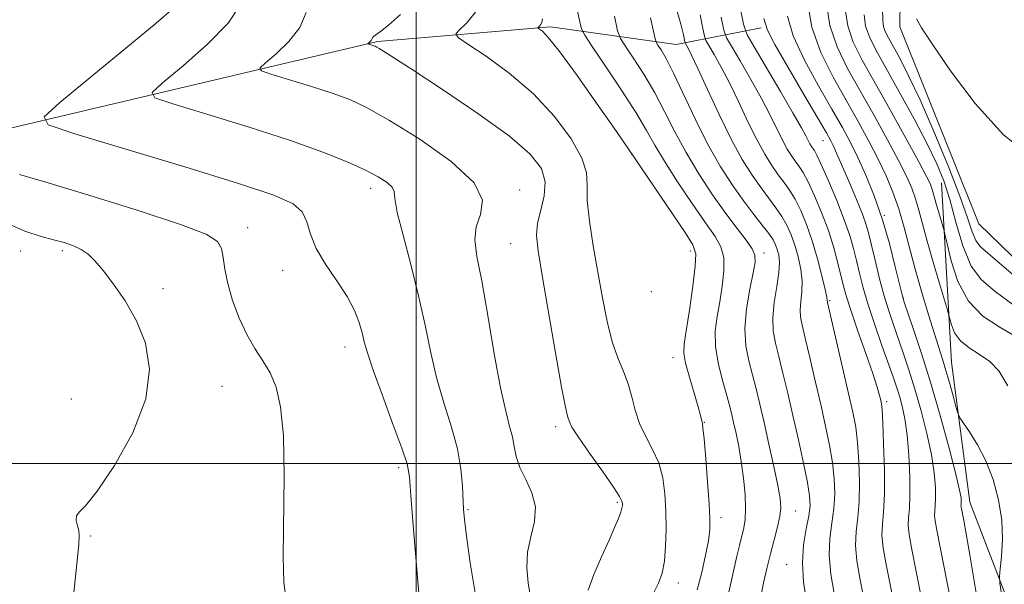
# Model space of a CAD drawing. Extents: x 2137300 to 2140200, y 342300 to 345200.
# Drawn here: x 2138937 to 2139094, y 344481 to 344571 of the extents above; entities that cross this region are included whole.
import ezdxf

# ---------------------------------------------------------------- set-up
doc = ezdxf.new("R2010")
doc.units = 0
doc.header["$MEASUREMENT"] = 0
for name, color, linetype, lineweight in [('32000', 7, 'Continuous', 0), ('DTM HARD BREAKLINE', 7, 'Continuous', 0), ('DTM SPOT ELEVATION', 2, 'Continuous', 13), ('INDEX CONTOUR', 41, 'Continuous', 13), ('INTERMEDIATE CONTOUR', 44, 'Continuous', 0)]:
    doc.layers.add(name, color=color, linetype=linetype, lineweight=lineweight)

msp = doc.modelspace()

# ---------------------------------------------------------------- linework, layer by layer
at = {"layer": '32000', "flags": 128}
for points in [[(2139000, 342500), (2139000, 345000)], [(2140000, 344500), (2137500, 344500)]]:
    msp.add_lwpolyline(points, dxfattribs=at)
at = {"layer": 'DTM HARD BREAKLINE'}
for points in [[(2139136.92, 344546.65, 923.88), (2139126.86, 344536.69, 924.49), (2139126.05, 344524.68, 924.49), (2139131, 344513.39, 925.14), (2139138.92, 344496.09, 925.38), (2139119.72, 344508.94, 925.26), (2139089.58, 344538.12, 924.69), (2139076.97, 344569.47, 924.2), (2139077.4, 344605, 923.44), (2139082.65, 344655.02, 921.98), (2139090.3, 344683.26, 921.01), (2139094.44, 344711.27, 921.37)], [(2138899.92, 344543.82, 971.23), (2138932.5, 344552.67, 964.79), (2138993.88, 344567.13, 957.82), (2139021.42, 344569.49, 953.69), (2139041.42, 344566.64, 946.88), (2139054.95, 344569.33, 938.3)], [(2139138.72, 344304.15, 938.62), (2139135.43, 344348.21, 935.99), (2139112.85, 344387.11, 935.63), (2139108.32, 344432.43, 933.64), (2139099.23, 344465, 932.14), (2139088.11, 344493.84, 935.34), (2139085.22, 344516.12, 933.16), (2139083.61, 344544.66, 928.86)]]:
    msp.add_polyline3d(points, dxfattribs=at)
at = {"layer": 'DTM SPOT ELEVATION'}
for p in [(2139064.77, 344551.34, 938.83), (2139034.36, 344549.15, 954.03), (2138992.76, 344543.77, 962.53), (2139016.47, 344543.49, 959.63), (2139074.51, 344539.48, 935.93), (2138973.19, 344537.52, 965.43), (2139015.08, 344534.98, 958.93), (2138937.09, 344533.82, 968.63), (2138943.69, 344533.84, 968.33), (2139043.67, 344533.81, 954.53), (2139055.37, 344533.49, 949.53), (2138978.76, 344530.73, 964.63), (2138959.74, 344527.83, 967.43), (2139037.43, 344527.33, 954.23), (2139065.83, 344525.9, 943.83), (2139077.54, 344526.32, 935.93), (2138988.72, 344518.55, 964.63), (2139040.89, 344516.83, 954.63), (2138969.12, 344512.27, 966.93), (2138945.13, 344510.27, 969.63), (2139074.9, 344509.85, 941.63), (2139045.88, 344506.54, 953.93), (2139022.21, 344505.86, 958.43), (2138997.24, 344499.32, 964.39), (2139032.05, 344493.81, 958.23), (2139008.25, 344492.64, 961.83), (2139060.41, 344492.48, 949.23), (2139048.51, 344491.38, 953.53), (2138948.22, 344488.46, 967.63), (2139058.99, 344483.94, 948.83), (2139041.74, 344481.01, 955.43)]:
    msp.add_point(p, dxfattribs=at)
at = {"layer": 'INDEX CONTOUR'}
for points in [[(2139080.457, 344478.52, 940), (2139078.848, 344486.61, 940), (2139078.474, 344488.727, 940), (2139078.338, 344490.155, 940), (2139078.384, 344491.387, 940), (2139078.51, 344492.848, 940), (2139078.607, 344494.943, 940), (2139078.584, 344497.908, 940), (2139078.433, 344501.309, 940), (2139078.166, 344504.541, 940), (2139077.799, 344507.131, 940), (2139077.369, 344509.137, 940), (2139076.92, 344510.748, 940), (2139076.468, 344512.183, 940), (2139075.923, 344513.778, 940), (2139074.145, 344518.773, 940), (2139073.004, 344522.05, 940), (2139071.954, 344525.243, 940), (2139071.151, 344527.968, 940), (2139070.555, 344530.267, 940), (2139070.074, 344532.288, 940), (2139069.607, 344534.2, 940), (2139069.015, 344536.266, 940), (2139068.151, 344538.77, 940), (2139066.943, 344541.84, 940), (2139065.621, 344544.982, 940), (2139064.491, 344547.546, 940), (2139063.781, 344549.06, 940), (2139063.396, 344549.775, 940), (2139062.929, 344550.445, 940), (2139062.67, 344550.857, 940), (2139062.382, 344551.381, 940), (2139062.014, 344552.11, 940), (2139061.328, 344553.408, 940), (2139060.034, 344555.704, 940), (2139057.999, 344559.182, 940), (2139053.787, 344566.258, 940), (2139052.691, 344568.192, 940), (2139052.1, 344569.877, 940), (2139051.508, 344572.76, 940)], [(2139095.343, 344520.277, 930), (2139092.796, 344521.737, 930), (2139090.189, 344523.459, 930), (2139087.905, 344525.805, 930), (2139086.241, 344528.942, 930), (2139085.151, 344532.263, 930), (2139084.505, 344534.966, 930), (2139084.167, 344536.492, 930), (2139083.985, 344537.242, 930), (2139083.136, 344540.072, 930), (2139082.784, 344541.288, 930), (2139082.301, 344543.076, 930), (2139082.11, 344543.738, 930), (2139081.851, 344544.426, 930), (2139081.257, 344545.641, 930), (2139080.017, 344547.967, 930), (2139077.953, 344551.737, 930), (2139075.439, 344556.277, 930), (2139071.007, 344564.186, 930), (2139069.585, 344567.037, 930), (2139068.702, 344569.62, 930), (2139068.314, 344572.293, 930)], [(2139018.217, 344478.75, 960), (2139017.87, 344481.022, 960), (2139017.651, 344483.438, 960), (2139017.76, 344485.91, 960), (2139018.281, 344488.364, 960), (2139018.859, 344490.769, 960), (2139019.021, 344493.108, 960), (2139018.454, 344495.358, 960), (2139017.463, 344497.472, 960), (2139016.506, 344499.399, 960), (2139015.929, 344501.114, 960), (2139015.616, 344502.691, 960), (2139015.337, 344504.23, 960), (2139014.9, 344505.92, 960), (2139014.269, 344508.315, 960), (2139013.447, 344512.054, 960), (2139012.458, 344517.458, 960), (2139011.415, 344523.553, 960), (2139010.45, 344529.042, 960), (2139009.705, 344532.95, 960), (2139009.35, 344535.6, 960), (2139009.56, 344537.632, 960), (2139010.288, 344539.624, 960), (2139010.581, 344541.888, 960), (2139009.265, 344544.669, 960), (2139005.602, 344548.064, 960), (2139000.626, 344551.58, 960), (2138995.807, 344554.574, 960), (2138992.235, 344556.588, 960), (2138989.458, 344557.887, 960), (2138986.643, 344558.919, 960), (2138983.223, 344560.024, 960), (2138979.713, 344561.102, 960), (2138976.894, 344561.947, 960), (2138975.388, 344562.453, 960), (2138975.165, 344562.911, 960), (2138976.036, 344563.714, 960), (2138977.743, 344565.153, 960), (2138979.761, 344567.115, 960), (2138981.496, 344569.385, 960), (2138982.528, 344571.746, 960)], [(2139054.928, 344479.072, 950), (2139055.291, 344481.044, 950), (2139055.805, 344483.296, 950), (2139056.4, 344485.636, 950), (2139057.006, 344487.885, 950), (2139057.541, 344489.917, 950), (2139057.921, 344491.618, 950), (2139058.074, 344492.983, 950), (2139057.97, 344494.435, 950), (2139057.592, 344496.502, 950), (2139056.949, 344499.525, 950), (2139056.163, 344503.077, 950), (2139055.38, 344506.541, 950), (2139054.713, 344509.444, 950), (2139054.127, 344511.884, 950), (2139053.551, 344514.101, 950), (2139052.956, 344516.325, 950), (2139052.488, 344518.731, 950), (2139052.334, 344521.484, 950), (2139052.609, 344524.631, 950), (2139053.136, 344527.76, 950), (2139053.666, 344530.343, 950), (2139053.975, 344532.022, 950), (2139053.944, 344533.125, 950), (2139053.479, 344534.151, 950), (2139052.514, 344535.524, 950), (2139051.093, 344537.381, 950), (2139049.288, 344539.787, 950), (2139047.194, 344542.751, 950), (2139045.011, 344546.066, 950), (2139042.965, 344549.466, 950), (2139041.21, 344552.743, 950), (2139039.622, 344555.889, 950), (2139038.006, 344558.951, 950), (2139036.251, 344561.915, 950), (2139034.572, 344564.523, 950), (2139033.271, 344566.456, 950), (2139032.532, 344567.624, 950), (2139032.09, 344568.845, 950), (2139031.567, 344571.166, 950)]]:
    msp.add_polyline3d(points, dxfattribs=at)
at = {"layer": 'INTERMEDIATE CONTOUR'}
for points in [[(2139000.472, 344479.321, 964), (2139000.029, 344484.497, 964), (2138999.571, 344490.152, 964), (2138999.198, 344494.918, 964), (2138998.945, 344497.881, 964), (2138998.568, 344499.934, 964), (2138997.756, 344502.426, 964), (2138996.331, 344506.29, 964), (2138994.641, 344510.811, 964), (2138993.167, 344514.859, 964), (2138992.262, 344517.601, 964), (2138991.775, 344519.372, 964), (2138991.431, 344520.807, 964), (2138990.974, 344522.43, 964), (2138990.231, 344524.353, 964), (2138989.054, 344526.579, 964), (2138987.39, 344529.079, 964), (2138985.59, 344531.69, 964), (2138984.102, 344534.214, 964), (2138983.224, 344536.48, 964), (2138982.644, 344538.428, 964), (2138981.9, 344540.022, 964), (2138980.444, 344541.312, 964), (2138977.39, 344542.667, 964), (2138971.768, 344544.541, 964), (2138963.197, 344547.188, 964), (2138953.658, 344550.067, 964), (2138945.727, 344552.438, 964), (2138941.457, 344553.871, 964), (2138940.827, 344555.169, 964), (2138943.296, 344557.445, 964), (2138953.818, 344566.057, 964), (2138958.653, 344570.048, 964), (2138961.352, 344572.358, 964)], [(2139009.478, 344479.133, 962), (2139008.631, 344484.197, 962), (2139008.053, 344488.463, 962), (2139007.727, 344491.128, 962), (2139007.572, 344492.761, 962), (2139007.399, 344496.405, 962), (2139007.14, 344499.151, 962), (2139006.576, 344502.337, 962), (2139005.624, 344505.812, 962), (2139004.456, 344509.526, 962), (2139003.307, 344513.457, 962), (2139002.341, 344517.595, 962), (2139001.44, 344521.987, 962), (2139000.417, 344526.694, 962), (2138999.169, 344531.653, 962), (2138997.932, 344536.303, 962), (2138997.027, 344539.959, 962), (2138996.653, 344542.153, 962), (2138996.521, 344543.282, 962), (2138996.217, 344543.958, 962), (2138995.393, 344544.694, 962), (2138993.952, 344545.602, 962), (2138991.859, 344546.697, 962), (2138989.032, 344547.995, 962), (2138985.19, 344549.542, 962), (2138980.003, 344551.387, 962), (2138973.446, 344553.504, 962), (2138966.715, 344555.572, 962), (2138961.311, 344557.193, 962), (2138958.422, 344558.162, 962), (2138957.996, 344559.04, 962), (2138959.666, 344560.579, 962), (2138962.937, 344563.286, 962), (2138966.793, 344566.682, 962), (2138970.086, 344570.041, 962), (2138971.937, 344572.854, 962)], [(2139049.766, 344479.568, 952), (2139050.187, 344481.426, 952), (2139050.612, 344483.361, 952), (2139051.042, 344485.245, 952), (2139051.457, 344486.987, 952), (2139052.161, 344489.801, 952), (2139052.382, 344491.122, 952), (2139052.457, 344492.802, 952), (2139052.357, 344495.058, 952), (2139052.11, 344497.673, 952), (2139051.761, 344500.316, 952), (2139051.354, 344502.711, 952), (2139050.935, 344504.791, 952), (2139050.545, 344506.541, 952), (2139050.207, 344508, 952), (2139049.845, 344509.438, 952), (2139049.361, 344511.176, 952), (2139048.71, 344513.435, 952), (2139048.064, 344516.021, 952), (2139047.65, 344518.636, 952), (2139047.631, 344521.058, 952), (2139047.91, 344523.37, 952), (2139048.33, 344525.729, 952), (2139048.737, 344528.222, 952), (2139048.993, 344530.658, 952), (2139048.965, 344532.775, 952), (2139048.527, 344534.446, 952), (2139047.584, 344536.092, 952), (2139046.049, 344538.272, 952), (2139043.925, 344541.339, 952), (2139041.592, 344544.832, 952), (2139039.52, 344548.087, 952), (2139038.012, 344550.66, 952), (2139036.699, 344553.001, 952), (2139035.044, 344555.781, 952), (2139032.708, 344559.408, 952), (2139030.154, 344563.231, 952), (2139028.047, 344566.338, 952), (2139026.864, 344568.113, 952), (2139026.351, 344569.129, 952), (2139026.067, 344570.257, 952), (2139025.66, 344572.192, 952)], [(2139066.523, 344479.329, 946), (2139066.018, 344482.398, 946), (2139065.757, 344485.409, 946), (2139065.865, 344488.098, 946), (2139066.191, 344490.528, 946), (2139066.512, 344492.844, 946), (2139066.646, 344495.177, 946), (2139066.566, 344497.595, 946), (2139066.286, 344500.153, 946), (2139065.818, 344502.912, 946), (2139065.186, 344505.958, 946), (2139064.412, 344509.383, 946), (2139063.536, 344513.173, 946), (2139062.667, 344516.881, 946), (2139061.931, 344519.952, 946), (2139061.428, 344522.004, 946), (2139061.161, 344523.35, 946), (2139061.111, 344524.473, 946), (2139061.233, 344525.775, 946), (2139061.39, 344527.31, 946), (2139061.425, 344529.047, 946), (2139061.217, 344530.939, 946), (2139060.808, 344532.874, 946), (2139060.278, 344534.725, 946), (2139059.689, 344536.392, 946), (2139059.019, 344537.904, 946), (2139058.226, 344539.316, 946), (2139057.278, 344540.697, 946), (2139054.905, 344543.837, 946), (2139053.486, 344545.855, 946), (2139051.9, 344548.381, 946), (2139050.135, 344551.588, 946), (2139048.221, 344555.495, 946), (2139046.374, 344559.5, 946), (2139044.854, 344562.849, 946), (2139043.853, 344564.977, 946), (2139043.286, 344566.092, 946), (2139042.862, 344566.838, 946), (2139042.786, 344567.054, 946), (2139042.548, 344568.193, 946), (2139042.124, 344569.871, 946), (2139041.244, 344573.024, 946)], [(2139093.222, 344478.964, 934), (2139092.909, 344480.99, 934), (2139092.841, 344482.107, 934), (2139092.96, 344483.273, 934), (2139093.186, 344485.237, 934), (2139093.343, 344487.914, 934), (2139093.236, 344491.012, 934), (2139092.715, 344494.256, 934), (2139091.826, 344497.449, 934), (2139090.665, 344500.41, 934), (2139089.349, 344502.973, 934), (2139088.084, 344505.021, 934), (2139086.547, 344507.263, 934), (2139086.256, 344507.888, 934), (2139085.977, 344508.862, 934), (2139085.521, 344510.556, 934), (2139084.937, 344512.683, 934), (2139084.335, 344514.79, 934), (2139083.788, 344516.579, 934), (2139082.493, 344520.613, 934), (2139081.551, 344523.65, 934), (2139080.487, 344527.215, 934), (2139079.446, 344530.902, 934), (2139077.693, 344537.573, 934), (2139076.845, 344540.501, 934), (2139075.905, 344543.193, 934), (2139074.825, 344545.785, 934), (2139073.563, 344548.439, 934), (2139072.086, 344551.295, 934), (2139070.385, 344554.404, 934), (2139066.369, 344561.481, 934), (2139064.419, 344565.379, 934), (2139062.979, 344569.389, 934), (2139062.297, 344573.364, 934)], [(2139094.18, 344512.346, 932), (2139092.753, 344514.758, 932), (2139091.294, 344516.232, 932), (2139089.648, 344517.359, 932), (2139088.003, 344518.391, 932), (2139086.626, 344519.496, 932), (2139085.719, 344520.774, 932), (2139085.21, 344522.039, 932), (2139084.958, 344523.038, 932), (2139084.813, 344523.666, 932), (2139084.601, 344524.417, 932), (2139083.32, 344528.636, 932), (2139082.305, 344532.023, 932), (2139081.335, 344535.373, 932), (2139080.587, 344538.116, 932), (2139080.006, 344540.298, 932), (2139079.477, 344542.119, 932), (2139078.878, 344543.81, 932), (2139078.041, 344545.713, 932), (2139076.79, 344548.203, 932), (2139075.02, 344551.516, 932), (2139072.912, 344555.34, 932), (2139068.688, 344562.84, 932), (2139067.005, 344566.258, 932), (2139065.851, 344569.672, 932), (2139065.33, 344573.194, 932)], [(2139095.066, 344529.954, 926), (2139089.856, 344534.478, 926), (2139089.082, 344535.466, 926), (2139088.515, 344536.846, 926), (2139087.767, 344539.087, 926), (2139086.543, 344542.55, 926), (2139084.662, 344547.373, 926), (2139082.418, 344552.794, 926), (2139080.219, 344557.827, 926), (2139078.399, 344561.696, 926), (2139076.986, 344564.458, 926), (2139075.177, 344567.726, 926), (2139074.685, 344568.702, 926), (2139074.404, 344569.517, 926), (2139074.281, 344570.49, 926), (2139074.242, 344572.409, 926)], [(2139027.385, 344479.836, 958), (2139028.323, 344482.364, 958), (2139029.537, 344485.186, 958), (2139030.716, 344487.804, 958), (2139031.609, 344489.826, 958), (2139032.211, 344491.271, 958), (2139032.579, 344492.263, 958), (2139032.77, 344492.922, 958), (2139032.839, 344493.355, 958), (2139032.843, 344493.669, 958), (2139032.779, 344494.017, 958), (2139032.404, 344494.749, 958), (2139031.414, 344496.263, 958), (2139029.66, 344498.764, 958), (2139027.597, 344501.673, 958), (2139025.833, 344504.215, 958), (2139024.823, 344505.809, 958), (2139024.403, 344506.635, 958), (2139024.096, 344507.56, 958), (2139023.768, 344508.945, 958), (2139023.15, 344512.133, 958), (2139022.185, 344517.604, 958), (2139020.086, 344529.932, 958), (2139019.444, 344533.84, 958), (2139019.198, 344536.299, 958), (2139019.356, 344538.214, 958), (2139019.859, 344540.308, 958), (2139020.386, 344542.57, 958), (2139020.546, 344544.807, 958), (2139019.949, 344546.922, 958), (2139018.188, 344549.211, 958), (2139014.853, 344552.069, 958), (2139009.833, 344555.692, 958), (2139004.209, 344559.487, 958), (2138999.362, 344562.663, 958), (2138994.811, 344565.61, 958), (2138994.144, 344566.026, 958), (2138993.775, 344566.24, 958), (2138993.519, 344566.364, 958), (2138993.282, 344566.452, 958), (2138992.353, 344566.744, 958), (2138992.335, 344566.782, 958), (2138992.548, 344566.967, 958), (2138992.714, 344567.129, 958), (2138992.857, 344567.316, 958), (2138993.05, 344567.723, 958), (2138993.238, 344567.944, 958), (2138994.341, 344568.742, 958), (2138995.614, 344569.754, 958), (2138997.506, 344571.409, 958)], [(2139037.856, 344479.511, 956), (2139038.601, 344480.998, 956), (2139039.15, 344482.572, 956), (2139039.517, 344484.477, 956), (2139039.719, 344486.877, 956), (2139039.784, 344489.612, 956), (2139039.738, 344492.443, 956), (2139039.589, 344495.166, 956), (2139039.253, 344497.723, 956), (2139038.623, 344500.089, 956), (2139037.656, 344502.26, 956), (2139036.547, 344504.318, 956), (2139035.557, 344506.366, 956), (2139034.866, 344508.477, 956), (2139034.341, 344510.603, 956), (2139033.772, 344512.668, 956), (2139033.002, 344514.656, 956), (2139032.104, 344516.794, 956), (2139031.205, 344519.369, 956), (2139030.402, 344522.588, 956), (2139029.668, 344526.34, 956), (2139028.946, 344530.43, 956), (2139028.216, 344534.631, 956), (2139027.598, 344538.576, 956), (2139027.252, 344541.864, 956), (2139027.223, 344544.27, 956), (2139027.109, 344546.285, 956), (2139026.395, 344548.578, 956), (2139024.684, 344551.632, 956), (2139022.048, 344555.189, 956), (2139018.677, 344558.807, 956), (2139014.843, 344562.086, 956), (2139011.145, 344564.784, 956), (2139008.263, 344566.705, 956), (2139006.715, 344567.765, 956), (2139006.363, 344568.351, 956), (2139006.906, 344568.965, 956), (2139008.042, 344570.052, 956), (2139009.469, 344571.823, 956)], [(2139044.736, 344479.934, 954), (2139045.489, 344482.694, 954), (2139046.094, 344485.405, 954), (2139046.52, 344487.731, 954), (2139046.744, 344489.503, 954), (2139046.782, 344491.235, 954), (2139046.658, 344493.607, 954), (2139046.406, 344497.024, 954), (2139046.103, 344500.786, 954), (2139045.833, 344503.914, 954), (2139045.66, 344505.687, 954), (2139045.567, 344506.416, 954), (2139045.451, 344506.972, 954), (2139045.281, 344507.66, 954), (2139044.897, 344509.027, 954), (2139044.246, 344511.213, 954), (2139043.505, 344513.742, 954), (2139042.907, 344515.982, 954), (2139042.634, 344517.543, 954), (2139042.682, 344518.987, 954), (2139042.995, 344521.115, 954), (2139043.499, 344524.422, 954), (2139044.042, 344528.192, 954), (2139044.45, 344531.399, 954), (2139044.54, 344533.368, 954), (2139044.075, 344534.803, 954), (2139042.81, 344536.756, 954), (2139033.876, 344549.974, 954), (2139031.404, 344553.523, 954), (2139028.725, 344557.339, 954), (2139025.619, 344561.709, 954), (2139022.87, 344565.465, 954), (2139021.076, 344567.729, 954), (2139020.108, 344568.763, 954), (2139019.654, 344569.116, 954), (2139019.447, 344569.259, 954), (2139019.399, 344569.337, 954), (2139019.472, 344569.42, 954), (2139019.625, 344569.565, 954), (2139019.816, 344569.803, 954), (2139020.006, 344570.154, 954), (2139020.148, 344570.731, 954)], [(2139062.13, 344478.193, 948), (2139061.689, 344481.119, 948), (2139061.484, 344484.201, 948), (2139061.67, 344487.097, 948), (2139062.087, 344489.639, 948), (2139062.498, 344491.707, 948), (2139062.702, 344493.295, 948), (2139062.64, 344494.863, 948), (2139062.292, 344496.984, 948), (2139061.66, 344500.055, 948), (2139060.845, 344503.765, 948), (2139059.972, 344507.624, 948), (2139059.147, 344511.208, 948), (2139058.4, 344514.37, 948), (2139057.741, 344517.027, 948), (2139057.193, 344519.171, 948), (2139056.837, 344521.094, 948), (2139056.762, 344523.159, 948), (2139057.01, 344525.602, 948), (2139057.409, 344528.149, 948), (2139057.739, 344530.395, 948), (2139057.829, 344532.038, 948), (2139057.718, 344533.18, 948), (2139057.497, 344534.025, 948), (2139057.225, 344534.769, 948), (2139056.812, 344535.568, 948), (2139056.138, 344536.572, 948), (2139055.11, 344537.91, 948), (2139053.761, 344539.625, 948), (2139052.154, 344541.744, 948), (2139050.351, 344544.295, 948), (2139048.416, 344547.315, 948), (2139046.409, 344550.846, 948), (2139044.407, 344554.825, 948), (2139040.969, 344562.121, 948), (2139039.794, 344564.423, 948), (2139038.991, 344565.815, 948), (2139038.495, 344566.574, 948), (2139038.226, 344567.011, 948), (2139038.04, 344567.573, 948), (2139037.315, 344570.882, 948)], [(2139071.223, 344478.798, 944), (2139070.632, 344481.756, 944), (2139070.17, 344484.507, 944), (2139069.951, 344486.991, 944), (2139070.037, 344489.211, 944), (2139070.292, 344491.431, 944), (2139070.526, 344493.981, 944), (2139070.59, 344497.058, 944), (2139070.492, 344500.327, 944), (2139070.279, 344503.323, 944), (2139069.976, 344505.769, 944), (2139069.527, 344508.15, 944), (2139068.851, 344511.143, 944), (2139065.486, 344525.606, 944), (2139065.46, 344525.788, 944), (2139065.456, 344525.948, 944), (2139065.371, 344526.47, 944), (2139065.11, 344527.698, 944), (2139064.605, 344529.84, 944), (2139063.898, 344532.569, 944), (2139063.059, 344535.424, 944), (2139062.153, 344538.016, 944), (2139061.225, 344540.239, 944), (2139060.314, 344542.059, 944), (2139059.446, 344543.485, 944), (2139058.578, 344544.7, 944), (2139057.657, 344545.93, 944), (2139056.633, 344547.385, 944), (2139055.49, 344549.206, 944), (2139054.217, 344551.519, 944), (2139052.819, 344554.367, 944), (2139051.358, 344557.47, 944), (2139049.914, 344560.467, 944), (2139048.568, 344563.045, 944), (2139047.426, 344565.077, 944), (2139046.597, 344566.48, 944), (2139046.138, 344567.289, 944), (2139045.891, 344567.995, 944), (2139045.643, 344569.202, 944), (2139045.214, 344571.382, 944)], [(2139076.173, 344477.045, 942), (2139074.74, 344484.183, 942), (2139074.322, 344486.617, 942), (2139074.144, 344488.573, 942), (2139074.21, 344490.323, 942), (2139074.393, 344492.334, 942), (2139074.54, 344495.118, 942), (2139074.535, 344498.939, 942), (2139074.418, 344503.059, 942), (2139074.272, 344506.493, 942), (2139074.159, 344508.522, 942), (2139074.062, 344509.51, 942), (2139073.946, 344510.093, 942), (2139073.76, 344510.851, 942), (2139073.383, 344512.155, 942), (2139072.678, 344514.324, 942), (2139071.583, 344517.494, 942), (2139070.331, 344521.067, 942), (2139069.231, 344524.264, 942), (2139068.505, 344526.529, 942), (2139068.042, 344528.198, 942), (2139067.145, 344531.875, 942), (2139066.48, 344534.322, 942), (2139065.616, 344537.054, 942), (2139064.551, 344539.915, 942), (2139063.423, 344542.609, 942), (2139062.403, 344544.802, 942), (2139061.613, 344546.273, 942), (2139060.987, 344547.237, 942), (2139060.409, 344548.023, 942), (2139059.781, 344548.915, 942), (2139059.08, 344550.032, 942), (2139058.299, 344551.45, 942), (2139056.343, 344555.439, 942), (2139054.974, 344558.086, 942), (2139053.284, 344561.113, 942), (2139051.565, 344564.061, 942), (2139050.192, 344566.369, 942), (2139049.414, 344567.741, 942), (2139048.995, 344568.936, 942), (2139048.575, 344570.981, 942)], [(2139085.118, 344478.046, 938), (2139082.882, 344489.412, 938), (2139082.617, 344490.884, 938), (2139082.532, 344491.736, 938), (2139082.558, 344492.44, 938), (2139082.63, 344493.274, 938), (2139082.685, 344494.469, 938), (2139082.658, 344496.217, 938), (2139082.469, 344498.542, 938), (2139082.037, 344501.426, 938), (2139081.315, 344504.802, 938), (2139080.394, 344508.388, 938), (2139079.399, 344511.85, 938), (2139078.436, 344514.922, 938), (2139077.529, 344517.617, 938), (2139075.908, 344522.224, 938), (2139075.173, 344524.431, 938), (2139074.451, 344526.85, 938), (2139073.73, 344529.593, 938), (2139073.059, 344532.359, 938), (2139072.502, 344534.744, 938), (2139072.081, 344536.497, 938), (2139071.652, 344537.975, 938), (2139071.03, 344539.69, 938), (2139070.1, 344541.986, 938), (2139069.022, 344544.538, 938), (2139066.779, 344549.736, 938), (2139066.396, 344550.575, 938), (2139066.007, 344551.345, 938), (2139065.304, 344552.592, 938), (2139063.934, 344554.932, 938), (2139061.724, 344558.683, 938), (2139059.208, 344562.977, 938), (2139057.101, 344566.647, 938), (2139055.913, 344568.943, 938), (2139055.347, 344570.785, 938)], [(2139090.151, 344473.383, 936), (2139088.17, 344485.185, 936), (2139087.542, 344488.848, 936), (2139087.16, 344490.961, 936), (2139086.747, 344493.107, 936), (2139086.726, 344493.318, 936), (2139086.732, 344493.493, 936), (2139086.75, 344493.699, 936), (2139086.764, 344493.996, 936), (2139086.731, 344494.526, 936), (2139086.504, 344495.774, 936), (2139085.908, 344498.312, 936), (2139084.832, 344502.474, 936), (2139083.419, 344507.639, 936), (2139081.878, 344512.951, 936), (2139080.403, 344517.662, 936), (2139079.136, 344521.457, 936), (2139077.672, 344525.676, 936), (2139077.34, 344526.815, 936), (2139076.274, 344531.313, 936), (2139075.339, 344534.996, 936), (2139074.2, 344538.926, 936), (2139072.926, 344542.597, 936), (2139071.606, 344545.866, 936), (2139070.335, 344548.679, 936), (2139069.152, 344551.074, 936), (2139067.857, 344553.467, 936), (2139066.197, 344556.364, 936), (2139064.046, 344560.082, 936), (2139061.814, 344564.178, 936), (2139060.04, 344568.018, 936), (2139059.105, 344571.154, 936)], [(2139095.204, 344525.115, 928), (2139092.179, 344527.386, 928), (2139089.972, 344529.199, 928), (2139088.322, 344531.415, 928), (2139087, 344534.631, 928), (2139085.898, 344538.397, 928), (2139084.938, 344542.001, 928), (2139084.013, 344544.958, 928), (2139082.904, 344547.688, 928), (2139081.363, 344550.838, 928), (2139079.257, 344554.82, 928), (2139076.912, 344559.11, 928), (2139073.186, 344565.787, 928), (2139072.147, 344567.848, 928), (2139071.553, 344569.568, 928), (2139071.297, 344571.392, 928)], [(2139098.219, 344548.56, 924), (2139093.486, 344552.312, 924), (2139088.976, 344557.254, 924), (2139085.058, 344562.468, 924), (2139082.138, 344566.767, 924), (2139080.465, 344569.319, 924), (2139079.658, 344570.734, 924)], [(2138979.328, 344478.259, 966), (2138978.985, 344481.109, 966), (2138978.88, 344485.152, 966), (2138978.999, 344498.073, 966), (2138978.886, 344504.409, 966), (2138978.458, 344509.017, 966), (2138977.734, 344512.15, 966), (2138976.769, 344514.417, 966), (2138975.624, 344516.363, 966), (2138974.373, 344518.308, 966), (2138973.095, 344520.51, 966), (2138971.874, 344523.131, 966), (2138970.816, 344525.944, 966), (2138970.032, 344528.623, 966), (2138969.581, 344530.902, 966), (2138969.318, 344532.749, 966), (2138969.045, 344534.19, 966), (2138968.43, 344535.315, 966), (2138966.598, 344536.462, 966), (2138962.541, 344538.03, 966), (2138955.776, 344540.253, 966), (2138947.918, 344542.692, 966), (2138941.106, 344544.744, 966), (2138936.917, 344545.981, 966)], [(2138943.831, 344463.275, 968), (2138946.016, 344484.031, 968), (2138946.333, 344487.15, 968), (2138946.418, 344488.597, 968), (2138946.321, 344489.331, 968), (2138946.11, 344490.119, 968), (2138945.934, 344490.965, 968), (2138945.963, 344491.681, 968), (2138946.377, 344492.243, 968), (2138947.4, 344493.285, 968), (2138949.268, 344495.602, 968), (2138952.02, 344499.699, 968), (2138954.913, 344504.91, 968), (2138957.009, 344510.281, 968), (2138957.605, 344515.036, 968), (2138956.943, 344519.132, 968), (2138955.501, 344522.706, 968), (2138953.718, 344525.86, 968), (2138951.875, 344528.547, 968), (2138950.217, 344530.681, 968), (2138948.911, 344532.219, 968), (2138947.821, 344533.286, 968), (2138946.735, 344534.044, 968), (2138945.476, 344534.641, 968), (2138944.008, 344535.141, 968), (2138942.329, 344535.592, 968), (2138940.364, 344536.095, 968), (2138937.749, 344536.969, 968), (2138934.043, 344538.584, 968)]]:
    msp.add_polyline3d(points, dxfattribs=at)

doc.saveas('drawing.dxf')
